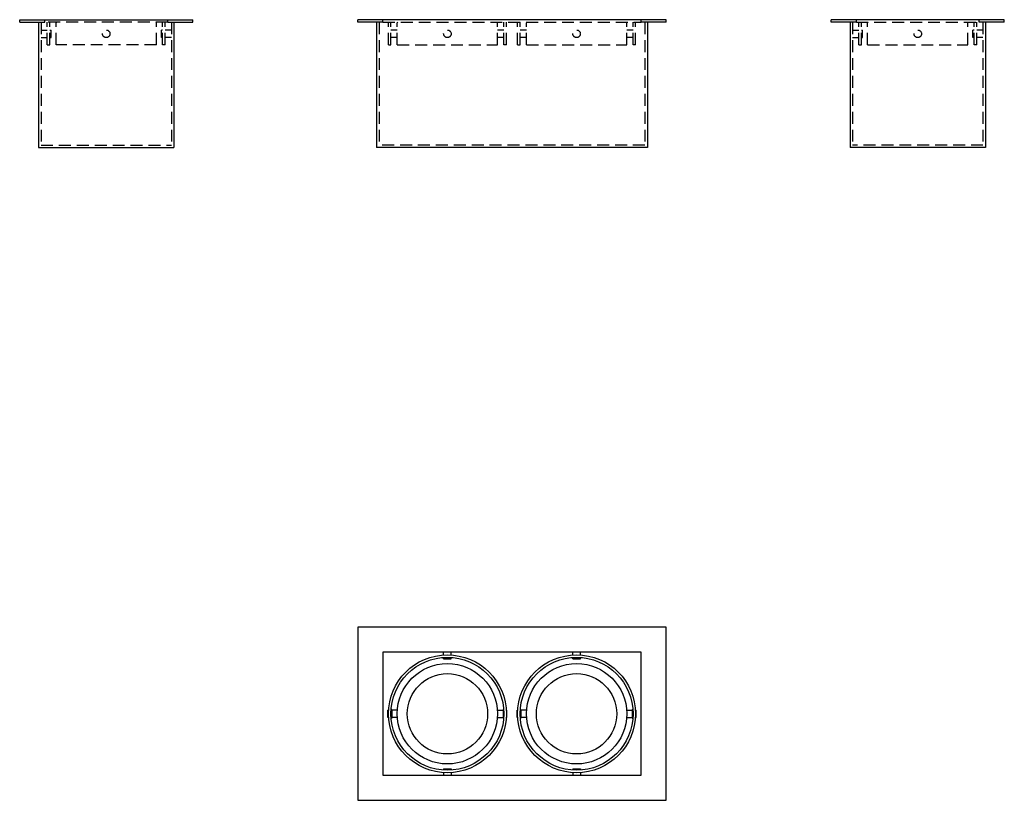
# Model space of a CAD drawing. Units: millimetres. Extents: x -1735 to -950, y -4242 to -3619.
import ezdxf

# ---------------------------------------------------------------- set-up
doc = ezdxf.new("R2010")
doc.units = ezdxf.units.MM
doc.linetypes.add('HIDDEN2', pattern=[4.7625, 3.175, -1.5875])

msp = doc.modelspace()

# ---------------------------------------------------------------- linework, layer by layer
for p, q in [((-1735.25, -3619.2), (-1597.25, -3619.2)), ((-1735.25, -3621.2), (-1735.25, -3619.2)), ((-1715.25, -3621.2), (-1715.25, -3619.2)), ((-1617.25, -3621.2), (-1617.25, -3619.2)), ((-1597.25, -3621.2), (-1597.25, -3619.2)), ((-1219.67, -3619.2), (-1465.67, -3619.2)), ((-1465.67, -3621.2), (-1465.67, -3619.2)), ((-1445.67, -3621.2), (-1445.67, -3619.2)), ((-1239.67, -3621.2), (-1239.67, -3619.2)), ((-1219.67, -3621.2), (-1219.67, -3619.2)), ((-950.09, -3619.2), (-1088.09, -3619.2)), ((-1088.09, -3621.2), (-1088.09, -3619.2)), ((-1068.09, -3621.2), (-1068.09, -3619.2)), ((-970.09, -3621.2), (-970.09, -3619.2)), ((-950.09, -3621.2), (-950.09, -3619.2)), ((-1735.25, -3621.2), (-1735.25, -3621.2)), ((-1735.25, -3621.2), (-1715.25, -3621.2)), ((-1720.25, -3621.2), (-1720.25, -3721.2)), ((-1617.25, -3621.2), (-1597.25, -3621.2)), ((-1612.25, -3621.2), (-1612.25, -3721.2)), ((-1445.67, -3621.2), (-1465.67, -3621.2)), ((-1450.67, -3621.2), (-1450.67, -3721.2)), ((-1219.67, -3621.2), (-1239.67, -3621.2)), ((-1234.67, -3621.2), (-1234.67, -3721.2)), ((-1068.09, -3621.2), (-1088.09, -3621.2)), ((-1073.09, -3621.2), (-1073.09, -3721.2)), ((-950.09, -3621.2), (-970.09, -3621.2)), ((-965.09, -3621.2), (-965.09, -3721.2)), ((-950.09, -3621.2), (-950.09, -3621.2)), ((-1720.25, -3721.2), (-1612.25, -3721.2)), ((-1234.67, -3721.2), (-1450.67, -3721.2)), ((-965.09, -3721.2), (-1073.09, -3721.2)), ((-1397.17, -4125.77), (-1397.17, -4123.67)), ((-1397.17, -4128.77), (-1397.17, -4127.77)), ((-1397.17, -4128.77), (-1391.17, -4128.77)), ((-1391.17, -4125.77), (-1391.17, -4123.67)), ((-1391.17, -4128.77), (-1391.17, -4127.77)), ((-1294.17, -4125.77), (-1294.17, -4123.67)), ((-1294.17, -4128.77), (-1294.17, -4127.77)), ((-1294.17, -4128.77), (-1288.17, -4128.77)), ((-1288.17, -4125.77), (-1288.17, -4123.67)), ((-1288.17, -4128.77), (-1288.17, -4127.77)), ((-1438.57, -4169.17), (-1439.04, -4169.17)), ((-1438.57, -4169.17), (-1438.57, -4176.17)), ((-1349.77, -4169.17), (-1349.77, -4176.17)), ((-1349.77, -4169.17), (-1349.31, -4169.17)), ((-1335.57, -4169.17), (-1336.04, -4169.17)), ((-1335.57, -4169.17), (-1335.57, -4176.17)), ((-1246.77, -4169.17), (-1246.77, -4176.17)), ((-1246.77, -4169.17), (-1246.31, -4169.17)), ((-1441.08, -4169.67), (-1441.67, -4169.67)), ((-1441.67, -4175.67), (-1441.67, -4169.67)), ((-1441.08, -4175.67), (-1441.67, -4175.67)), ((-1438.57, -4176.17), (-1439.04, -4176.17)), ((-1434.06, -4169.67), (-1438.57, -4169.67)), ((-1434.06, -4175.67), (-1438.57, -4175.67)), ((-1354.28, -4169.67), (-1349.77, -4169.67)), ((-1354.28, -4175.67), (-1349.77, -4175.67)), ((-1349.77, -4176.17), (-1349.31, -4176.17)), ((-1347.27, -4169.67), (-1346.67, -4169.67)), ((-1347.27, -4175.67), (-1346.67, -4175.67)), ((-1346.67, -4175.67), (-1346.67, -4169.67)), ((-1338.08, -4169.67), (-1338.67, -4169.67)), ((-1338.67, -4175.67), (-1338.67, -4169.67)), ((-1338.08, -4175.67), (-1338.67, -4175.67)), ((-1335.57, -4176.17), (-1336.04, -4176.17)), ((-1331.06, -4169.67), (-1335.57, -4169.67)), ((-1331.06, -4175.67), (-1335.57, -4175.67)), ((-1251.28, -4169.67), (-1246.77, -4169.67)), ((-1251.28, -4175.67), (-1246.77, -4175.67)), ((-1246.77, -4176.17), (-1246.31, -4176.17)), ((-1244.27, -4169.67), (-1243.67, -4169.67)), ((-1244.27, -4175.67), (-1243.67, -4175.67)), ((-1243.67, -4175.67), (-1243.67, -4169.67)), ((-1397.17, -4216.57), (-1391.17, -4216.57)), ((-1397.17, -4216.57), (-1397.17, -4217.57)), ((-1397.17, -4219.58), (-1397.17, -4221.67)), ((-1391.17, -4216.57), (-1391.17, -4217.57)), ((-1391.17, -4219.58), (-1391.17, -4221.67)), ((-1294.17, -4216.57), (-1288.17, -4216.57)), ((-1294.17, -4216.57), (-1294.17, -4217.57)), ((-1294.17, -4219.58), (-1294.17, -4221.67)), ((-1288.17, -4216.57), (-1288.17, -4217.57)), ((-1288.17, -4219.58), (-1288.17, -4221.67))]:
    msp.add_line(p, q)
at = {"linetype": 'HIDDEN2', "ltscale": 3}
for p, q in [((-1718.25, -3621.2), (-1718.25, -3719.2)), ((-1617.25, -3621.2), (-1715.25, -3621.2)), ((-1713.25, -3639.2), (-1713.25, -3621.2)), ((-1711.25, -3639.2), (-1711.25, -3621.2)), ((-1706.25, -3621.7), (-1705.75, -3621.2)), ((-1706.25, -3639.2), (-1706.25, -3621.7)), ((-1626.25, -3621.7), (-1626.75, -3621.2)), ((-1626.25, -3639.2), (-1626.25, -3621.7)), ((-1621.25, -3639.2), (-1621.25, -3621.2)), ((-1619.25, -3639.2), (-1619.25, -3621.2)), ((-1614.25, -3621.2), (-1614.25, -3719.2)), ((-1448.67, -3621.2), (-1448.67, -3719.2)), ((-1445.67, -3621.2), (-1239.67, -3621.2)), ((-1441.17, -3639.2), (-1441.17, -3621.2)), ((-1439.17, -3639.2), (-1439.17, -3621.2)), ((-1434.17, -3621.7), (-1433.67, -3621.2)), ((-1434.17, -3639.2), (-1434.17, -3621.7)), ((-1354.17, -3621.7), (-1354.67, -3621.2)), ((-1354.17, -3639.2), (-1354.17, -3621.7)), ((-1349.17, -3639.2), (-1349.17, -3621.2)), ((-1347.17, -3639.2), (-1347.17, -3621.2)), ((-1338.17, -3639.2), (-1338.17, -3621.2)), ((-1336.17, -3639.2), (-1336.17, -3621.2)), ((-1331.17, -3621.7), (-1330.67, -3621.2)), ((-1331.17, -3639.2), (-1331.17, -3621.7)), ((-1251.17, -3621.7), (-1251.67, -3621.2)), ((-1251.17, -3639.2), (-1251.17, -3621.7)), ((-1246.17, -3639.2), (-1246.17, -3621.2)), ((-1244.17, -3639.2), (-1244.17, -3621.2)), ((-1236.67, -3621.2), (-1236.67, -3719.2)), ((-1071.09, -3621.2), (-1071.09, -3719.2)), ((-1068.09, -3621.2), (-970.09, -3621.2)), ((-1066.09, -3639.2), (-1066.09, -3621.2)), ((-1064.09, -3639.2), (-1064.09, -3621.2)), ((-1059.09, -3621.7), (-1058.59, -3621.2)), ((-1059.09, -3639.2), (-1059.09, -3621.7)), ((-979.09, -3621.7), (-979.59, -3621.2)), ((-979.09, -3639.2), (-979.09, -3621.7)), ((-974.09, -3639.2), (-974.09, -3621.2)), ((-972.09, -3639.2), (-972.09, -3621.2)), ((-967.09, -3621.2), (-967.09, -3719.2)), ((-1718.25, -3627.45), (-1713.25, -3627.45)), ((-1718.25, -3633.45), (-1713.25, -3633.45)), ((-1711.25, -3627.45), (-1710.25, -3627.45)), ((-1711.25, -3633.45), (-1710.25, -3633.45)), ((-1710.25, -3633.45), (-1710.25, -3627.45)), ((-1621.25, -3627.45), (-1622.25, -3627.45)), ((-1622.25, -3633.45), (-1622.25, -3627.45)), ((-1621.25, -3633.45), (-1622.25, -3633.45)), ((-1614.25, -3627.45), (-1619.25, -3627.45)), ((-1614.25, -3633.45), (-1619.25, -3633.45)), ((-1434.17, -3627.45), (-1439.17, -3627.45)), ((-1434.17, -3633.45), (-1439.17, -3633.45)), ((-1349.17, -3627.45), (-1354.17, -3627.45)), ((-1349.17, -3633.45), (-1354.17, -3633.45)), ((-1331.17, -3627.45), (-1336.17, -3627.45)), ((-1331.17, -3633.45), (-1336.17, -3633.45)), ((-1246.17, -3627.45), (-1251.17, -3627.45)), ((-1246.17, -3633.45), (-1251.17, -3633.45)), ((-1071.09, -3627.45), (-1066.09, -3627.45)), ((-1071.09, -3633.45), (-1066.09, -3633.45)), ((-1064.09, -3627.45), (-1063.09, -3627.45)), ((-1064.09, -3633.45), (-1063.09, -3633.45)), ((-1063.09, -3633.45), (-1063.09, -3627.45)), ((-975.09, -3633.45), (-975.09, -3627.45)), ((-974.09, -3627.45), (-975.09, -3627.45)), ((-974.09, -3633.45), (-975.09, -3633.45)), ((-967.09, -3627.45), (-972.09, -3627.45)), ((-967.09, -3633.45), (-972.09, -3633.45)), ((-1713.25, -3639.2), (-1711.25, -3639.2)), ((-1626.25, -3639.2), (-1706.25, -3639.2)), ((-1619.25, -3639.2), (-1621.25, -3639.2)), ((-1441.17, -3639.2), (-1439.17, -3639.2)), ((-1434.17, -3639.2), (-1354.17, -3639.2)), ((-1347.17, -3639.2), (-1349.17, -3639.2)), ((-1338.17, -3639.2), (-1336.17, -3639.2)), ((-1331.17, -3639.2), (-1251.17, -3639.2)), ((-1244.17, -3639.2), (-1246.17, -3639.2)), ((-1066.09, -3639.2), (-1064.09, -3639.2)), ((-1059.09, -3639.2), (-979.09, -3639.2)), ((-972.09, -3639.2), (-974.09, -3639.2)), ((-1718.25, -3719.2), (-1614.25, -3719.2)), ((-1236.67, -3719.2), (-1448.67, -3719.2)), ((-967.09, -3719.2), (-1071.09, -3719.2))]:
    msp.add_line(p, q, dxfattribs=at)
for points in [[(-1219.67, -4241.67), (-1219.67, -4103.67), (-1465.67, -4103.67), (-1465.67, -4241.67)], [(-1239.67, -4221.67), (-1239.67, -4123.67), (-1445.67, -4123.67), (-1445.67, -4221.67)]]:
    msp.add_lwpolyline(points, close=True)
for centre in [(-1666.25, -3630.45), (-1394.17, -3630.45), (-1291.17, -3630.45), (-1019.09, -3630.45)]:
    msp.add_circle(centre, 3, dxfattribs=at)
for centre, radius in [((-1394.17, -4172.67), 47), ((-1394.17, -4172.67), 45), ((-1291.17, -4172.67), 47), ((-1291.17, -4172.67), 45), ((-1394.17, -4172.67), 40), ((-1291.17, -4172.67), 40), ((-1394.17, -4172.67), 32), ((-1291.17, -4172.67), 32)]:
    msp.add_circle(centre, radius)

doc.saveas('drawing.dxf')
